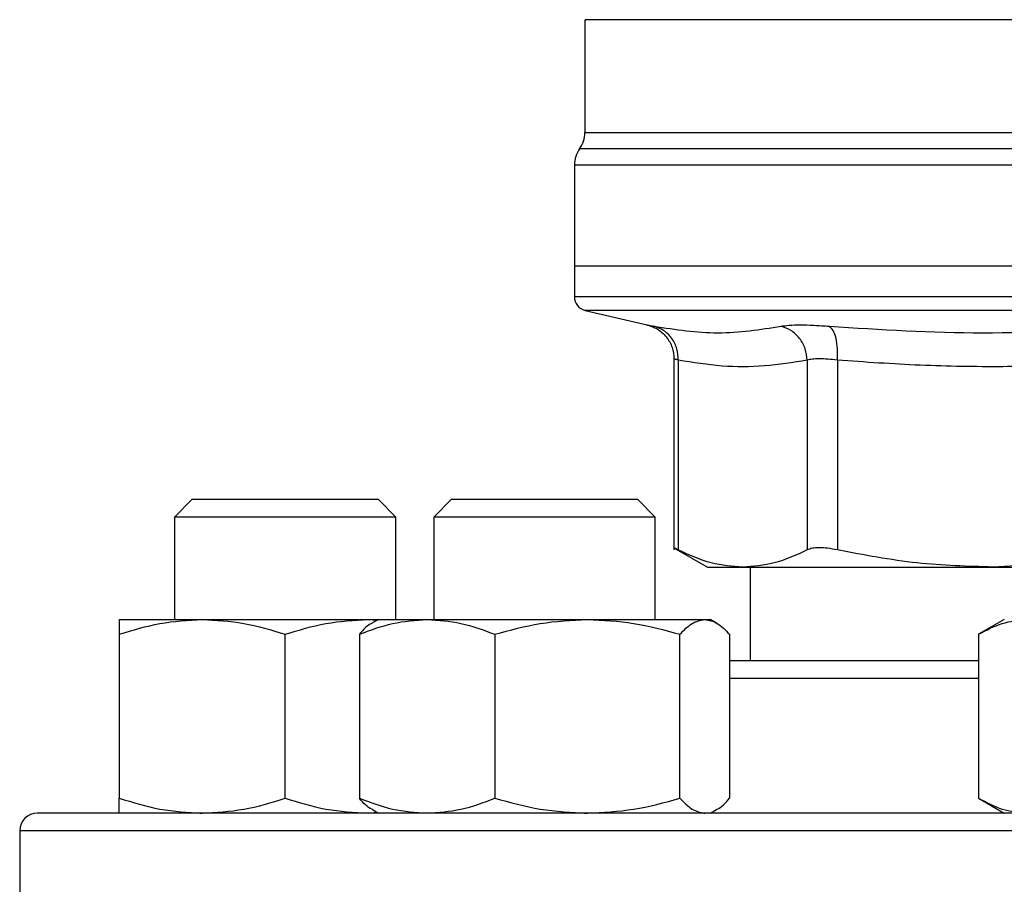
# Model space of a CAD drawing. Extents: x 0.4 to 10.6, y 0.4 to 8.1.
# Drawn here: x 7.1 to 7.2, y 6.5 to 6.6 of the extents above; entities that cross this region are included whole.
import ezdxf

# ---------------------------------------------------------------- set-up
doc = ezdxf.new("R2010")
doc.units = 0
doc.linetypes.add('SLD-SOLID', pattern=[0])
doc.layers.get('0').update_dxf_attribs({"linetype": 'CONTINUOUS'})

msp = doc.modelspace()

# ---------------------------------------------------------------- linework, layer by layer
at = {"color": 7, "linetype": 'SLD-SOLID'}
for p, q in [((7.149749681459932, 6.62844038995844), (7.149749681459932, 6.617811321216304)), ((7.148765429491427, 6.614755727796251), (7.148765429491427, 6.605245777190397)), ((7.148765429491427, 6.605245777190214), (7.148765429491427, 6.602347037112314)), ((7.204867791696179, 6.605245777190397), (7.148765429491428, 6.605245777189557)), ((7.149777815863565, 6.601071085061998), (7.155609885777412, 6.599701853680886)), ((7.158140951475023, 6.596511694019509), (7.158140951475023, 6.578511174919925)), ((7.158540533981482, 6.596380710583127), (7.158540533981482, 6.578516615391395)), ((7.170688964859496, 6.596380695883258), (7.170689011407256, 6.578516615391395)), ((7.173530045567383, 6.596380696183128), (7.173529935817571, 6.578516615390082)), ((7.112784458362914, 6.583280554093505), (7.111117791696248, 6.581613887426838)), ((7.112784458362914, 6.583280554093505), (7.130284458362915, 6.583280554093505)), ((7.131951125029581, 6.581613887426838), (7.130284458362915, 6.583280554093505)), ((7.137192226597283, 6.583280554092732), (7.135525559930616, 6.581613887426067)), ((7.137192226597283, 6.583280554092732), (7.154692226597282, 6.583280554092732)), ((7.156358893263949, 6.581613887426065), (7.154692226597282, 6.583280554092732)), ((7.111117791696248, 6.581613887426838), (7.111117791696248, 6.571968382177235)), ((7.131951125029581, 6.581613887426838), (7.111117791696248, 6.581613887426838)), ((7.131951125029581, 6.571968382177164), (7.131951125029581, 6.581613887426838)), ((7.135525559930616, 6.581613887426067), (7.135525559930616, 6.571968382177164)), ((7.156358893263948, 6.581613887426065), (7.135525559930615, 6.581613887426067)), ((7.156358893263949, 6.571968382176903), (7.156358893263949, 6.581613887426065)), ((7.158135538586967, 6.578725305791702), (7.16129823789029, 6.576899320497577)), ((7.16129823789029, 6.576899320497577), (7.16461477306194, 6.576899320497577)), ((7.164614773061961, 6.576899320497563), (7.188194444324993, 6.576899320497563)), ((7.165300862562298, 6.576899320497563), (7.165300862562298, 6.56807254884415)), ((7.194451125029559, 6.57724357696141), (7.188194445299119, 6.576899320497562)), ((7.188194445299119, 6.576899320497562), (7.194451125029559, 6.576899320497561)), ((7.1059094583629, 6.571968382177239), (7.113721958362893, 6.571968382177238)), ((7.113721958362893, 6.571968382177238), (7.129346958362896, 6.571968382177227)), ((7.129346958362896, 6.571968382177227), (7.130181000780741, 6.571889732165799)), ((7.129346958362896, 6.571968382177227), (7.130317226598178, 6.571968382177235)), ((7.13031722659644, 6.571968382177164), (7.129755486889295, 6.571644061606029)), ((7.130317226596437, 6.571968382177168), (7.134893683140398, 6.571968382177168)), ((7.134893683140398, 6.571968382177168), (7.149986274176163, 6.571968382177167)), ((7.149986274176163, 6.571968382177167), (7.161034817632203, 6.571968382177156)), ((7.161034817632203, 6.571968382177156), (7.161567226596436, 6.571968382177156)), ((7.162128966305992, 6.57164406160464), (7.161567226596439, 6.571968382177164)), ((7.18924279169622, 6.571968382177485), (7.186825595773112, 6.570572813460596)), ((7.105909458343956, 6.570572813460342), (7.105909458362899, 6.555134784221155)), ((7.121534458362903, 6.555134784221142), (7.121534458378038, 6.570572813471705)), ((7.128514803586435, 6.570572813460278), (7.128514803601895, 6.555134784221083)), ((7.141272562657771, 6.570572813460271), (7.141272562678899, 6.555134784221084)), ((7.15869998567344, 6.555134784221071), (7.158699985677957, 6.570572813471634)), ((7.16336964955077, 6.570572813482999), (7.16336964959098, 6.555134784221083)), ((7.186825595773112, 6.570572813460598), (7.186825595784049, 6.555134784221412)), ((7.186825595784049, 6.555134784221398), (7.189242791696212, 6.553739215510826)), ((7.11349022115861, 6.553739215510575), (7.113721958362896, 6.553739215510581)), ((7.129346958362897, 6.553739215510584), (7.130181000780959, 6.553817865521737)), ((7.129755486887453, 6.554063536082697), (7.130317226596432, 6.553739215510504)), ((7.149725915207894, 6.553739215510504), (7.149986274176166, 6.55373921551051)), ((7.160962979619907, 6.553739215510504), (7.161034817632206, 6.553739215510513)), ((7.161567226596445, 6.553739215510504), (7.162128966305422, 6.554063536082697)), ((7.096534458362823, 6.55207254884415), (7.096534458362823, 6.526072548844151))]:
    msp.add_line(p, q, dxfattribs=at)
at = {"color": 8, "linetype": 'SLD-SOLID'}
for p, q in [((7.260478027786232, 6.616285809843648), (7.149257555606071, 6.616285809843648)), ((7.204594625081036, 6.614755727796251), (7.148765429491427, 6.614755727796251)), ((7.204867791696151, 6.601071085061998), (7.149777815863565, 6.601071085061998)), ((7.186825595784041, 6.566405882177484), (7.163369649590972, 6.566405882177484)), ((7.31320112502949, 6.552072548844151), (7.096534458362823, 6.55207254884415))]:
    msp.add_line(p, q, dxfattribs=at)
at = {"color": 7, "linetype": 'SLD-SOLID'}
for centre, radius, start, end in [((7.147125009543919, 6.617815891527484), 0.002624671916011111, 324.340917188666, 359.9452458002967), ((7.151390101407438, 6.614755727796251), 0.002624671916010323, 144.340907421206, 180), ((7.150077765449433, 6.602348682773547), 0.001312335958005036, 179.9688873409409, 256.7875990021132), ((7.09820112502949, 6.55207254884415), 0.001666666666666927, 90, 180)]:
    msp.add_arc(centre, radius, start, end, dxfattribs=at)
at = {"color": 8, "linetype": 'SLD-SOLID'}
for points, knots in [([(7.19457037935169, 6.628436805698746), (7.192364103270078, 6.628436806215468), (7.187951551106855, 6.628436807248913), (7.18163035376166, 6.628436808799083), (7.175649477616474, 6.628436810349252), (7.170113607522841, 6.628436811899422), (7.165102564801654, 6.628436813449592), (7.160693616941219, 6.628436814999762), (7.1569515146889, 6.62843681654993), (7.153939171765006, 6.6284368181001), (7.151678870474997, 6.628436819650269), (7.1502916362304, 6.628436821200439), (7.149682423753063, 6.628436822356025), (7.14980210069921, 6.628436822994887), (7.149824980796787, 6.628436823117026)], [0, 0, 0, 0, 0.08899669481972666, 0.1779933896394522, 0.2669900844591774, 0.3559867792789025, 0.444983474098628, 0.5339801689183534, 0.6229768637380788, 0.7119735585578044, 0.8009702533775297, 0.8899669481972545, 0.9789636430169805, 1, 1, 1, 1]), ([(7.149758495846496, 6.61781573911765), (7.149755564917305, 6.617815739036589), (7.149599315099595, 6.617815734715165), (7.150152489918751, 6.617815726153382), (7.151487337964602, 6.617815713432297), (7.15384522532053, 6.617815700711212), (7.15704315648468, 6.617815687990128), (7.161064846964128, 6.617815675269043), (7.165831453521595, 6.617815662547958), (7.171264425954056, 6.617815649826873), (7.177270366040078, 6.617815637105789), (7.183747036502251, 6.617815624384703), (7.190583921460689, 6.617815611663619), (7.197664428362839, 6.617815598942534), (7.202466670585091, 6.61781559046181), (7.204867791696151, 6.617815586221448)], [0, 0, 0, 0, 0.001590512612644623, 0.08479130322045528, 0.1679920938294757, 0.2511928844397994, 0.3343936750515189, 0.4175944656647279, 0.5007952562795186, 0.5839960468959843, 0.6671968375142187, 0.7503976281343147, 0.8335984187563652, 0.9167992093804631, 1, 1, 1, 1]), ([(7.204867791696151, 6.602348682773547), (7.2024227931494, 6.602348682773547), (7.197532796055895, 6.602348682773547), (7.190323004162725, 6.602348682773547), (7.18336148718967, 6.602348682773547), (7.176767060035854, 6.602348682773547), (7.170652340389811, 6.602348682773547), (7.165121500660399, 6.602348682773547), (7.160269705615457, 6.602348682773547), (7.156176950486612, 6.602348682773547), (7.15292362961697, 6.602348682773547), (7.150525965158122, 6.602348682773548), (7.149171592098029, 6.602348682773546), (7.148610609575141, 6.602348682773551), (7.148769943648631, 6.602348682773547), (7.148772195446926, 6.602348682773547)], [0, 0, 0, 0, 0.08323390244626541, 0.1664678048925305, 0.2497017073387963, 0.3329356097850617, 0.4161695122313275, 0.4994034146775928, 0.5826373171238584, 0.6658712195701241, 0.7491051220163896, 0.8323390244626552, 0.9155729269089208, 0.9988068293551862, 1, 1, 1, 1]), ([(7.15560988657186, 6.599701857064733), (7.155637386958388, 6.599696536211789), (7.155692485990568, 6.599685875494449), (7.156069053142851, 6.59961180281626), (7.156257672488569, 6.599574700429577)], [0, 0, 0, 0, 0.4991083407721124, 1, 1, 1, 1]), ([(7.158540533981515, 6.596380710583127), (7.158424474367663, 6.596417509453191), (7.158192786213576, 6.596490970513373), (7.15815820827626, 6.596501580202985), (7.158140951475058, 6.596506875177721)], [0, 0, 0, 0, 0.5009302884265251, 1, 1, 1, 1])]:
    msp.add_open_spline(points, degree=3, knots=knots, dxfattribs=at)
at = {"color": 7, "linetype": 'SLD-SOLID'}
for points, knots in [([(7.15554630345931, 6.59971611495231), (7.155891782029689, 6.599606803977443), (7.156603963793009, 6.599381466461587), (7.157457340908438, 6.598609977179108), (7.158034539991219, 6.597613882069905), (7.15810619340504, 6.596869287848333), (7.158140976193701, 6.596507838727256)], [0, 0, 0, 0, 0.2423831853943925, 0.499657284628319, 0.7571181329788237, 1, 1, 1, 1]), ([(7.158540549929175, 6.596380710548475), (7.158519142607449, 6.596738901450158), (7.15847504289296, 6.597476785277927), (7.157976541275801, 6.598465703213581), (7.157218293167436, 6.59923510128897), (7.156571595578981, 6.59946371180678), (7.15625766915838, 6.599574686214059)], [0, 0, 0, 0, 0.2427149182221116, 0.499999894113285, 0.7572849406852612, 1, 1, 1, 1]), ([(7.156257672488567, 6.599574700429578), (7.158270042826778, 6.599267637458045), (7.162294782417097, 6.598653511680702), (7.166246252639418, 6.599267637567655), (7.168221987217413, 6.599574700428269)], [0, 0, 0, 0, 0.5000001349282778, 1, 1, 1, 1]), ([(7.168221987211717, 6.599574700429551), (7.168459006339463, 6.599610905765228), (7.168932954915603, 6.59968330273781), (7.170003611724413, 6.599711173203916), (7.171277389116676, 6.599683260232935), (7.172271532801682, 6.599610881628031), (7.172768614636099, 6.599574691598119)], [0, 0, 0, 0, 0.2500897922796581, 0.5000849597479116, 0.7500374553411795, 1, 1, 1, 1]), ([(7.170688964857217, 6.596380695883264), (7.170646909715755, 6.596738887795196), (7.170560274908637, 6.597476773488157), (7.17000477033723, 6.598465696766547), (7.169202176537063, 6.599235103492904), (7.168542307501343, 6.599463722106565), (7.168221987217199, 6.599574700460335)], [0, 0, 0, 0, 0.2427150372566144, 0.4999999930000328, 0.7572849525526656, 0.9999999999999999, 0.9999999999999999, 0.9999999999999999, 0.9999999999999999]), ([(7.173530052097622, 6.596380696183057), (7.173541836543627, 6.596738887746694), (7.173566112849715, 6.597476772924674), (7.173416649037804, 6.59846569257144), (7.173146937913118, 6.599235091836038), (7.172892247028077, 6.599463702780758), (7.172768612437626, 6.59957467738638)], [0, 0, 0, 0, 0.2427149465332725, 0.4999999433324501, 0.7572849840229732, 1, 1, 1, 1]), ([(7.172768614635602, 6.599574691598185), (7.17759022634033, 6.59926763345991), (7.187233437883942, 6.598653517939019), (7.196846300916094, 6.599267629412807), (7.201652726517919, 6.599574684771873)], [0, 0, 0, 0, 0.5000006152433244, 1, 1, 1, 1]), ([(7.170688964858306, 6.596380695883258), (7.169343842164183, 6.596163802702454), (7.166675621271605, 6.595733567662179), (7.162619129996151, 6.59572631055988), (7.159918262329143, 6.596159657686616), (7.158540533981482, 6.596380710583127)], [0, 0, 0, 0, 0.3324651026375187, 0.659486555974499, 1, 1, 1, 1]), ([(7.173530045567883, 6.596380696183128), (7.173220157222447, 6.596416736615111), (7.172601535957783, 6.596488683101454), (7.171806015337049, 6.596515948866037), (7.171136143570447, 6.596488682531958), (7.170838210416814, 6.59641673634577), (7.170688964859496, 6.596380695883258)], [0, 0, 0, 0, 0.2504656682797698, 0.4999974692435164, 0.7495305391386827, 1, 1, 1, 1]), ([(7.202858835255546, 6.596380694835883), (7.200536200690857, 6.596214817578065), (7.195955990924271, 6.59588770945358), (7.188775894059448, 6.59572114328158), (7.181315810738325, 6.59583272205203), (7.176130366182186, 6.596197681617675), (7.173530045567383, 6.596380696183128)], [0, 0, 0, 0, 0.2378482949678072, 0.4690342166345506, 0.733739073421268, 0.9999999999999999, 0.9999999999999999, 0.9999999999999999, 0.9999999999999999]), ([(7.158540533981268, 6.578516615391074), (7.158424160350962, 6.578576577605491), (7.158192587369939, 6.578695896979689), (7.158158140682433, 6.578713429779373), (7.158141004676249, 6.578722151725825)], [0, 0, 0, 0, 0.5025354417095222, 1, 1, 1, 1]), ([(7.173529935817792, 6.57851661539072), (7.173220246267864, 6.578575311266544), (7.17260389358301, 6.578692129417699), (7.171806020541469, 6.578737122628348), (7.171133319386682, 6.57869208104897), (7.170837594069143, 6.578575293505705), (7.170689011407044, 6.578516615391086)], [0, 0, 0, 0, 0.2512615744317935, 0.5000677163267427, 0.7488166715126522, 0.9999999999999999, 0.9999999999999999, 0.9999999999999999, 0.9999999999999999]), ([(7.164614773061961, 6.576899320497563), (7.163626373584688, 6.576969042814359), (7.161586450903909, 6.577112940235048), (7.159576571540197, 6.578039169579609), (7.158540534828066, 6.578516614953767)], [0, 0, 0, 0, 0.4845279120555167, 1, 1, 1, 1]), ([(7.170689010560265, 6.578516614953788), (7.169653134976518, 6.578039229617929), (7.167643266627412, 6.577112977766909), (7.165603334764243, 6.576969062562165), (7.164614773061961, 6.576899320497563)], [0, 0, 0, 0, 0.5153947442416766, 1, 1, 1, 1]), ([(7.188194444324994, 6.576899320497562), (7.185807894533468, 6.576969063141853), (7.180883084972789, 6.57711298188288), (7.176030812055085, 6.57803922620141), (7.173529937862041, 6.578516614953433)], [0, 0, 0, 0, 0.4845973762275451, 1, 1, 1, 1]), ([(7.105909458343956, 6.570572813460342), (7.107178242689237, 6.570962872145658), (7.109739074166635, 6.571750141127263), (7.112386314387342, 6.571895195930976), (7.113721958362893, 6.571968382177238)], [0, 0, 0, 0, 0.4954579621811471, 1, 1, 1, 1]), ([(7.1059094583629, 6.571968382177239), (7.105909458364423, 6.571898058833662), (7.105909458367503, 6.571755850909061), (7.105909458351863, 6.570970034984232), (7.105909458343956, 6.570572813460342)], [0, 0, 0, 0, 0.4945107227539036, 1, 1, 1, 1]), ([(7.113721958362893, 6.571968382177238), (7.115031033944871, 6.571898058831194), (7.117678247672003, 6.571755850902523), (7.120239681202307, 6.57097003498791), (7.121534458378038, 6.570572813471705)], [0, 0, 0, 0, 0.4945107259614258, 1, 1, 1, 1]), ([(7.121534458378038, 6.570572813471705), (7.122803242723921, 6.570962872155607), (7.125364074190582, 6.571750141130685), (7.128011314399443, 6.57189519593234), (7.129346958362896, 6.571968382177227)], [0, 0, 0, 0, 0.4954579644937543, 0.9999999999999999, 0.9999999999999999, 0.9999999999999999, 0.9999999999999999]), ([(7.128514803586435, 6.570572813460278), (7.129550761666286, 6.570962872145587), (7.131641671811911, 6.571750141127185), (7.133803134401018, 6.571895195930904), (7.134893683140398, 6.571968382177168)], [0, 0, 0, 0, 0.4954579621800314, 1, 1, 1, 1]), ([(7.129765703636243, 6.571626365681224), (7.129737855864087, 6.571618081072695), (7.129311947796744, 6.571491375008471), (7.128899905095292, 6.571016571858839), (7.128514803586435, 6.570572813460278)], [0, 0, 0, 0, 0.0653844674290119, 0.9999999999999999, 0.9999999999999999, 0.9999999999999999, 0.9999999999999999]), ([(7.134893683140398, 6.571968382177168), (7.135962538870156, 6.571898058833591), (7.138123979826998, 6.57175585090899), (7.140215381525011, 6.570970034984161), (7.141272562657771, 6.570572813460271)], [0, 0, 0, 0, 0.494510722753902, 1, 1, 1, 1]), ([(7.141272562657771, 6.570572813460271), (7.142687707712107, 6.570962872145587), (7.145543944088059, 6.571750141127192), (7.148496556894109, 6.571895195930907), (7.149986274176163, 6.571968382177167)], [0, 0, 0, 0, 0.4954579621811468, 1, 1, 1, 1]), ([(7.149986274176163, 6.571968382177167), (7.151446358266691, 6.571898058831123), (7.154398941525002, 6.571755850902452), (7.157255849393509, 6.57097003498784), (7.158699985677957, 6.570572813471634)], [0, 0, 0, 0, 0.4945107259614292, 1, 1, 1, 1]), ([(7.158699985677957, 6.570572813471634), (7.15907917265262, 6.570962872155536), (7.159844498879743, 6.571750141130614), (7.160635649093143, 6.571895195932269), (7.161034817632203, 6.571968382177156)], [0, 0, 0, 0, 0.4954579644937576, 1, 1, 1, 1]), ([(7.161034817632203, 6.571968382177156), (7.161426045992068, 6.571898058828642), (7.162217188300592, 6.571755850895896), (7.162982694420434, 6.570970034991513), (7.16336964955077, 6.570572813482999)], [0, 0, 0, 0, 0.494510729168081, 1, 1, 1, 1]), ([(7.186825595773112, 6.570572813460598), (7.187558128756402, 6.57096287214591), (7.189036625499223, 6.57175014112751), (7.190565010353262, 6.571895195931227), (7.19133614476209, 6.571968382177491)], [0, 0, 0, 0, 0.4954579621809903, 1, 1, 1, 1]), ([(7.186825595774883, 6.56807254884415), (7.186272792617416, 6.56807254884415), (7.18399842132089, 6.56807254884415), (7.180226466122684, 6.56807254884415), (7.175505343607763, 6.56807254884415), (7.171080843443506, 6.56807254884415), (7.166960987930644, 6.56807254884415), (7.164563690826276, 6.56807254884415), (7.163369649557283, 6.56807254884415)], [0, 0, 0, 0, 0.05971251803198222, 0.2456723251677634, 0.4316559171655296, 0.6215726085524365, 0.811513590917552, 1, 1, 1, 1]), ([(7.105909458362899, 6.555134784221155), (7.107178242708541, 6.55474472553662), (7.109739074179974, 6.553957456558644), (7.112386314394096, 6.553812401756076), (7.113721958362896, 6.553739215510581)], [0, 0, 0, 0, 0.4954579634762837, 1, 1, 1, 1]), ([(7.105909458362902, 6.553739215510574), (7.105909458362897, 6.553809538856655), (7.105909458362888, 6.55395174678466), (7.105909458362896, 6.554737562704384), (7.105909458362899, 6.555134784221155)], [0, 0, 0, 0, 0.4945107285288792, 0.9999999999999999, 0.9999999999999999, 0.9999999999999999, 0.9999999999999999]), ([(7.113721958362896, 6.553739215510581), (7.11503103395134, 6.553809538856657), (7.117678247677796, 6.553951746784654), (7.120239681198567, 6.554737562704373), (7.121534458362903, 6.555134784221142)], [0, 0, 0, 0, 0.4945107285289027, 1, 1, 1, 1]), ([(7.121534458362903, 6.555134784221142), (7.122803242708543, 6.55474472553661), (7.125364074179969, 6.553957456558639), (7.128011314394096, 6.553812401756076), (7.129346958362897, 6.553739215510584)], [0, 0, 0, 0, 0.4954579634768957, 0.9999999999999999, 0.9999999999999999, 0.9999999999999999, 0.9999999999999999]), ([(7.128514803601895, 6.555134784221083), (7.129550761682048, 6.554744725536549), (7.131641671822805, 6.553957456558577), (7.13380313440654, 6.553812401756002), (7.134893683140406, 6.553739215510503)], [0, 0, 0, 0, 0.4954579634768604, 0.9999999999999999, 0.9999999999999999, 0.9999999999999999, 0.9999999999999999]), ([(7.129765703636192, 6.554081232010601), (7.129737855859128, 6.554089516620611), (7.129311947790806, 6.554216222685459), (7.128899905097994, 6.554691025831386), (7.128514803601895, 6.555134784221083)], [0, 0, 0, 0, 0.06538447880157022, 1, 1, 1, 1]), ([(7.134893683140406, 6.553739215510503), (7.135962538882539, 6.553809538856584), (7.138123979839166, 6.553951746784589), (7.140215381551153, 6.554737562704313), (7.141272562678899, 6.555134784221084)], [0, 0, 0, 0, 0.4945107285288758, 1, 1, 1, 1]), ([(7.141272562678899, 6.555134784221084), (7.142687707733638, 6.554744725536549), (7.145543944102939, 6.553957456558573), (7.148496556901643, 6.553812401756005), (7.149986274176166, 6.55373921551051)], [0, 0, 0, 0, 0.4954579634762817, 1, 1, 1, 1]), ([(7.149986274176166, 6.55373921551051), (7.151446358272906, 6.553809538856586), (7.154398941528449, 6.553951746784583), (7.157255849396539, 6.554737562704302), (7.15869998567344, 6.555134784221071)], [0, 0, 0, 0, 0.4945107285289022, 0.9999999999999999, 0.9999999999999999, 0.9999999999999999, 0.9999999999999999]), ([(7.15869998567344, 6.555134784221071), (7.159079172648028, 6.554744725536539), (7.159844498876566, 6.553957456558568), (7.160635649091545, 6.553812401756005), (7.161034817632206, 6.553739215510513)], [0, 0, 0, 0, 0.4954579634769015, 1, 1, 1, 1]), ([(7.162118749556677, 6.554081232010611), (7.162146597333741, 6.554089516620622), (7.162572505402055, 6.554216222685469), (7.162984548094874, 6.55469102583139), (7.16336964959098, 6.555134784221083)], [0, 0, 0, 0, 0.06538447880217059, 1, 1, 1, 1]), ([(7.186825595784049, 6.555134784221412), (7.187558128767544, 6.554744725536873), (7.189036625506914, 6.553957456558892), (7.190565010357162, 6.55381240175632), (7.191336144762096, 6.553739215510823)], [0, 0, 0, 0, 0.4954579634770961, 0.9999999999999999, 0.9999999999999999, 0.9999999999999999, 0.9999999999999999]), ([(7.204867791696161, 6.553739215510819), (7.201614777075456, 6.553739215510818), (7.195108631751747, 6.553739215510817), (7.185280689712536, 6.553739215510817), (7.175388442608762, 6.553739215510817), (7.16547262823531, 6.553739215510817), (7.155742981932391, 6.553739215510817), (7.146364499170804, 6.553739215510817), (7.137501395180553, 6.553739215510817), (7.129308392671141, 6.553739215510817), (7.121922011695775, 6.553739215510817), (7.115453342160331, 6.553739215510817), (7.109981758133099, 6.553739215510817), (7.105555051014037, 6.553739215510817), (7.102178201133321, 6.553739215510817), (7.099867927076834, 6.553739215510817), (7.098457637134183, 6.553739215510817), (7.09828663110122, 6.553739215510817), (7.098201125029494, 6.553739215510817)], [0, 0, 0, 0, 0.05824750540513772, 0.1164970893451523, 0.1774685879045977, 0.2399877566219496, 0.3038027322260973, 0.3686253237468132, 0.4341375012497007, 0.4999999956387406, 0.565862490027781, 0.6313746675306683, 0.6961972590513839, 0.7600122346555316, 0.8225314033728837, 0.8835029019323293, 0.9417493695942352, 1, 1, 1, 1])]:
    msp.add_open_spline(points, degree=3, knots=knots, dxfattribs=at)

doc.saveas('drawing.dxf')
